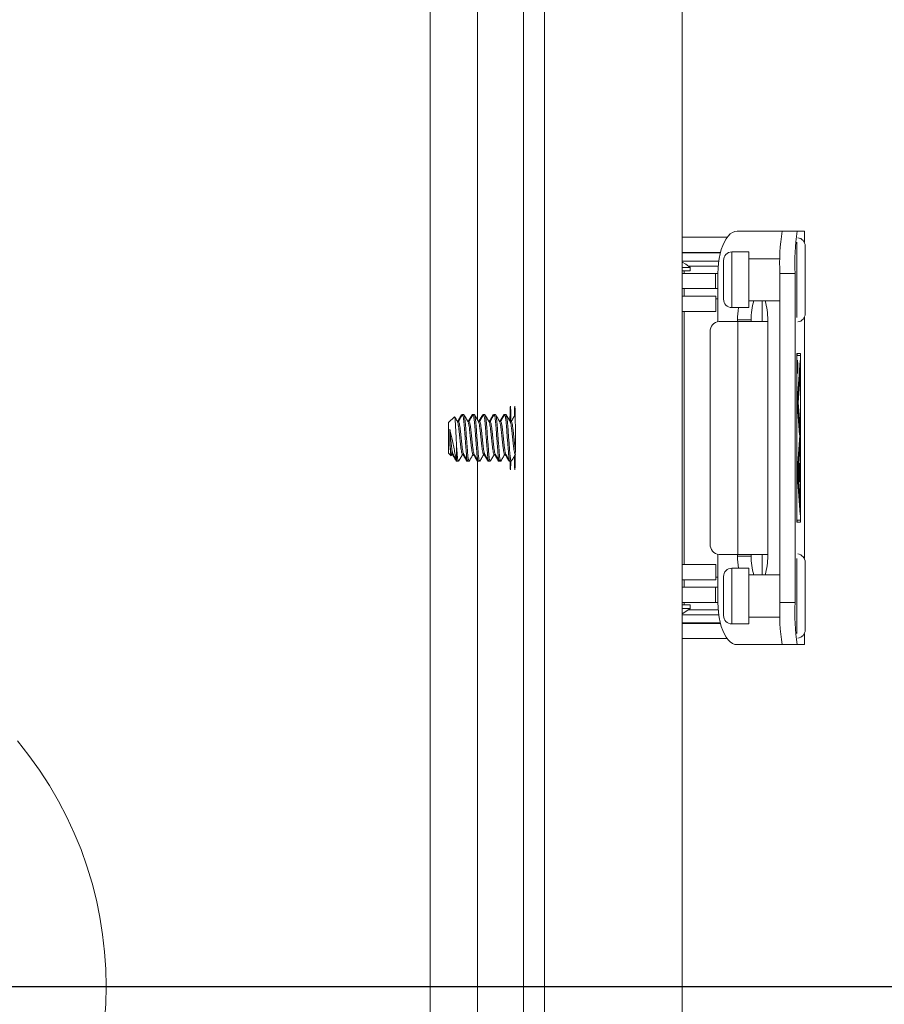
# Model space of a CAD drawing. Units: inches. Extents: x 0.5 to 33.7, y 0.4 to 21.4.
# Drawn here: x 23.1 to 23.8, y 2.7 to 3.5 of the extents above; entities that cross this region are included whole.
import ezdxf

# ---------------------------------------------------------------- set-up
doc = ezdxf.new("R2010")
doc.units = ezdxf.units.IN
doc.header["$MEASUREMENT"] = 0
doc.layers.add('FORMAT', color=7, linetype='Continuous')
doc.styles.add('SLDTEXTSTYLE0', font='TXT', dxfattribs={"width": 0.605})
doc.dimstyles.new('SLDDIMSTYLE0', dxfattribs={"dimtxt": 0.242676, "dimasz": 0.094, "dimexe": 0, "dimexo": 0.0625, "dimgap": 0.060669, "dimtad": 0, "dimtih": 1, "dimtoh": 1, "dimlfac": 4, "dimrnd": 1e-09, "dimzin": 12, "dimdsep": 46, "dimtxsty": 'SLDTEXTSTYLE0', "dimsah": 1, "dimcen": 0.09, "dimadec": 0, "dimazin": 3, "dimtfac": 1, "dimtofl": 0, "dimtmove": 0, "dimatfit": 3, "dimfxl": 1, "dimfrac": 2, "dimtolj": 1, "dimtzin": 12, "dimarcsym": 0})
doc.dimstyles.new('SLDDIMSTYLE1', dxfattribs={"dimtxt": 0.242676, "dimasz": 0.094, "dimexe": 0, "dimexo": 0.0625, "dimgap": 0.060669, "dimtad": 0, "dimtih": 1, "dimtoh": 1, "dimlfac": 4, "dimrnd": 1e-09, "dimzin": 4, "dimdsep": 46, "dimtxsty": 'SLDTEXTSTYLE0', "dimsah": 1, "dimcen": 0.09, "dimadec": 0, "dimazin": 1, "dimtfac": 1, "dimtofl": 0, "dimtmove": 0, "dimatfit": 3, "dimfxl": 1, "dimfrac": 2, "dimtolj": 1, "dimtzin": 12, "dimarcsym": 0})

# ---------------------------------------------------------------- blocks, each defined once
blk = doc.blocks.new('_D_11')
at = {"layer": 'FORMAT'}
for p, q in [((22.9427, 7.57216), (25.17993, 7.57216)), ((25.05493, 7.57216), (25.05493, 4.86682)), ((24.8929, 4.81127), (24.83734, 4.81127)), ((24.83734, 4.81127), (24.83734, 4.43858)), ((26.0503, 4.81127), (26.10586, 4.81127)), ((26.10586, 4.81127), (26.10586, 4.43858)), ((24.83734, 4.43858), (24.8929, 4.43858)), ((26.10586, 4.43858), (26.0503, 4.43858)), ((25.05493, 2.75966), (25.05493, 4.38303)), ((22.9427, 2.75966), (25.17993, 2.75966))]:
    blk.add_line(p, q, dxfattribs=at)
for points in [[(25.05493, 7.57216), (25.03493, 7.47816), (25.07493, 7.47816)], [(25.05493, 2.75966), (25.07493, 2.85366), (25.03493, 2.85366)]]:
    blk.add_solid(points, dxfattribs=at)
at = {"layer": 'FORMAT', "char_height": 0.25, "attachment_point": 1, "style": 'SLDTEXTSTYLE0'}
for s, insert in [('19.25', (23.96234, 4.76085)), ('488.95', (24.96234, 4.76085))]:
    blk.add_mtext(s, dxfattribs=dict(at, insert=insert))
blk = doc.blocks.new('_D_14')
at = {"layer": 'FORMAT'}
for p, q in [((23.3984, 8.16564), (26.63001, 8.16564)), ((26.50501, 8.16564), (26.50501, 5.99375)), ((26.34297, 5.93819), (26.28741, 5.93819)), ((26.28741, 5.93819), (26.28741, 5.56551)), ((27.50038, 5.93819), (27.55593, 5.93819)), ((27.55593, 5.93819), (27.55593, 5.56551)), ((26.28741, 5.56551), (26.34297, 5.56551)), ((27.55593, 5.56551), (27.50038, 5.56551)), ((26.50501, 2.16617), (26.50501, 5.50995)), ((23.3984, 2.16617), (26.63001, 2.16617))]:
    blk.add_line(p, q, dxfattribs=at)
for points in [[(26.50501, 8.16564), (26.48501, 8.07164), (26.52501, 8.07164)], [(26.50501, 2.16617), (26.52501, 2.26017), (26.48501, 2.26017)]]:
    blk.add_solid(points, dxfattribs=at)
at = {"layer": 'FORMAT', "char_height": 0.25, "attachment_point": 1, "style": 'SLDTEXTSTYLE0'}
for s, insert in [('24.00', (25.41241, 5.88778)), ('609.55', (26.41241, 5.88778))]:
    blk.add_mtext(s, dxfattribs=dict(at, insert=insert))

msp = doc.modelspace()

# ---------------------------------------------------------------- linework, layer by layer
at = {"color": 7, "linetype": 'Continuous', "lineweight": 15}
for p, q in [((23.6037, 2.14241), (23.6037, 8.18941)), ((23.48619, 2.30396), (23.48619, 8.02785)), ((23.50168, 8.02785), (23.50168, 2.30396)), ((23.41715, 2.52221), (23.41715, 7.8096)), ((23.64434, 3.31903), (23.67771, 3.31903)), ((23.67771, 3.31903), (23.68894, 3.31903)), ((23.68894, 3.31903), (23.69415, 3.31903)), ((23.69415, 3.31903), (23.69416, 3.31903)), ((23.69416, 3.31079), (23.69416, 3.31903)), ((23.63701, 3.31453), (23.6037, 3.31453)), ((23.6948, 3.30803), (23.6948, 3.25803)), ((23.63202, 3.30328), (23.6037, 3.30328)), ((23.6343, 3.29189), (23.6343, 3.29741)), ((23.65305, 3.30366), (23.64055, 3.30366)), ((23.65305, 3.29574), (23.65305, 3.30366)), ((23.67617, 3.29866), (23.65305, 3.29866)), ((23.6037, 3.29216), (23.6096, 3.29216)), ((23.6096, 3.28966), (23.6037, 3.28966)), ((23.6051, 3.28778), (23.6051, 3.28966)), ((23.60827, 3.29326), (23.63037, 3.29326)), ((23.6096, 3.28966), (23.6096, 3.29216)), ((23.6343, 3.26866), (23.6343, 3.29189)), ((23.65305, 3.26241), (23.65305, 3.29574)), ((23.62835, 3.28778), (23.6037, 3.28778)), ((23.62835, 3.27653), (23.62835, 3.28778)), ((23.63015, 3.28778), (23.62835, 3.28778)), ((23.63015, 3.25208), (23.63015, 3.28778)), ((23.6873, 3.28778), (23.67607, 3.28778)), ((23.67607, 3.04403), (23.67607, 3.28778)), ((23.6873, 3.04403), (23.6873, 3.28778)), ((23.62835, 3.27653), (23.6037, 3.27653)), ((23.6051, 3.27091), (23.6051, 3.27653)), ((23.63015, 3.27653), (23.62835, 3.27653)), ((23.6037, 3.27091), (23.6286, 3.27091)), ((23.6286, 3.25966), (23.6286, 3.27091)), ((23.64055, 3.26241), (23.65305, 3.26241)), ((23.65305, 3.26741), (23.67607, 3.26741)), ((23.66293, 3.26741), (23.66293, 3.25216)), ((23.6286, 3.25966), (23.6037, 3.25966)), ((23.6051, 3.07216), (23.6051, 3.25966)), ((23.64468, 3.25341), (23.64468, 3.25216)), ((23.65471, 3.25341), (23.64468, 3.25341)), ((23.65471, 3.25341), (23.65471, 3.25216)), ((23.66704, 3.07841), (23.66704, 3.25341)), ((23.69416, 3.07654), (23.69416, 3.25527)), ((23.64482, 3.25216), (23.63107, 3.25216)), ((23.64482, 3.25216), (23.64482, 3.07966)), ((23.64482, 3.25216), (23.66704, 3.25216)), ((23.62448, 3.24466), (23.62448, 3.08716)), ((23.69135, 3.22841), (23.68855, 3.22841)), ((23.68855, 3.10341), (23.68855, 3.22841)), ((23.68855, 3.22691), (23.68863, 3.22691)), ((23.68863, 3.10491), (23.68863, 3.22691)), ((23.69127, 3.22691), (23.68863, 3.22691)), ((23.68885, 3.22691), (23.68885, 3.22841)), ((23.69127, 3.10491), (23.69127, 3.22691)), ((23.69135, 3.10341), (23.69135, 3.22841)), ((23.68882, 3.19205), (23.69107, 3.22329)), ((23.68887, 3.19205), (23.69105, 3.22231)), ((23.68889, 3.21916), (23.68889, 3.21678)), ((23.68889, 3.21803), (23.68895, 3.21803)), ((23.68889, 3.21678), (23.6892, 3.21678)), ((23.68897, 3.21954), (23.6889, 3.21954)), ((23.68905, 3.22297), (23.68893, 3.22297)), ((23.68895, 3.21916), (23.68895, 3.21803)), ((23.68895, 3.21803), (23.68899, 3.21803)), ((23.68899, 3.21919), (23.68904, 3.21919)), ((23.68899, 3.21803), (23.68899, 3.21916)), ((23.68899, 3.21803), (23.68904, 3.21803)), ((23.6892, 3.22069), (23.68904, 3.21919)), ((23.68904, 3.21803), (23.6892, 3.21953)), ((23.6892, 3.21803), (23.68904, 3.21803)), ((23.68908, 3.21953), (23.6892, 3.21953)), ((23.6892, 3.21953), (23.6892, 3.22069)), ((23.6892, 3.21678), (23.6892, 3.21803)), ((23.691, 3.22231), (23.69105, 3.22231)), ((23.69105, 3.22231), (23.69105, 3.21242)), ((23.69107, 3.22329), (23.69107, 3.21217)), ((23.68893, 3.21397), (23.68905, 3.21397)), ((23.69105, 3.21242), (23.68958, 3.19205)), ((23.69107, 3.21217), (23.68962, 3.19205)), ((23.69103, 3.21217), (23.69107, 3.21217)), ((23.69054, 3.16825), (23.68882, 3.19205)), ((23.68882, 3.19205), (23.68887, 3.19205)), ((23.69054, 3.16887), (23.68887, 3.19205)), ((23.68958, 3.19205), (23.69089, 3.17381)), ((23.68958, 3.19205), (23.68962, 3.19205)), ((23.68962, 3.19205), (23.69094, 3.17381)), ((23.43508, 3.18158), (23.43079, 3.1773)), ((23.44105, 3.18316), (23.44046, 3.18316)), ((23.44203, 3.18316), (23.44105, 3.18316)), ((23.44886, 3.18316), (23.44827, 3.18316)), ((23.44984, 3.18316), (23.44886, 3.18316)), ((23.45668, 3.18316), (23.45609, 3.18316)), ((23.45765, 3.18316), (23.45668, 3.18316)), ((23.46449, 3.18316), (23.4639, 3.18316)), ((23.46547, 3.18316), (23.46449, 3.18316)), ((23.4723, 3.18316), (23.47171, 3.18316)), ((23.47328, 3.18316), (23.4723, 3.18316)), ((23.43079, 3.1773), (23.43079, 3.15452)), ((23.43812, 3.17808), (23.43724, 3.17808)), ((23.44593, 3.17808), (23.44506, 3.17808)), ((23.45375, 3.17808), (23.45287, 3.17808)), ((23.46156, 3.17808), (23.46068, 3.17808)), ((23.46937, 3.17808), (23.46849, 3.17808)), ((23.47718, 3.17808), (23.47631, 3.17808)), ((23.47687, 3.17874), (23.47648, 3.17808)), ((23.69094, 3.17381), (23.69054, 3.16825)), ((23.69089, 3.17381), (23.69054, 3.16887)), ((23.69089, 3.17381), (23.69094, 3.17381)), ((23.43158, 3.16309), (23.43158, 3.17233)), ((23.68882, 3.14028), (23.69107, 3.17152)), ((23.68887, 3.14028), (23.69105, 3.17054)), ((23.69049, 3.16887), (23.69054, 3.16887)), ((23.691, 3.17054), (23.69105, 3.17054)), ((23.69105, 3.16065), (23.69105, 3.17054)), ((23.69107, 3.1604), (23.69107, 3.17152)), ((23.43665, 3.14997), (23.43665, 3.15946)), ((23.69105, 3.16065), (23.68958, 3.14028)), ((23.69107, 3.1604), (23.68962, 3.14028)), ((23.69103, 3.1604), (23.69107, 3.1604)), ((23.43079, 3.15452), (23.43258, 3.15272)), ((23.43283, 3.15287), (23.43344, 3.15391)), ((23.43324, 3.15373), (23.43411, 3.15373)), ((23.44105, 3.15373), (23.44192, 3.15373)), ((23.44886, 3.15373), (23.44974, 3.15373)), ((23.45668, 3.15373), (23.45755, 3.15373)), ((23.46449, 3.15373), (23.46536, 3.15373)), ((23.4723, 3.15373), (23.47317, 3.15373)), ((23.48011, 3.15373), (23.48015, 3.15373)), ((23.43639, 3.14892), (23.43665, 3.14866)), ((23.43665, 3.14866), (23.43665, 3.14931)), ((23.43665, 3.14866), (23.43714, 3.14866)), ((23.43714, 3.14866), (23.43812, 3.14866)), ((23.44437, 3.14866), (23.44496, 3.14866)), ((23.44496, 3.14866), (23.44593, 3.14866)), ((23.45218, 3.14866), (23.45277, 3.14866)), ((23.45277, 3.14866), (23.45375, 3.14866)), ((23.45999, 3.14866), (23.46058, 3.14866)), ((23.46058, 3.14866), (23.46156, 3.14866)), ((23.46781, 3.14866), (23.46839, 3.14866)), ((23.46839, 3.14866), (23.46937, 3.14866)), ((23.47562, 3.14866), (23.47621, 3.14866)), ((23.47621, 3.14866), (23.47718, 3.14866)), ((23.69046, 3.14684), (23.69033, 3.14684)), ((23.69107, 3.10904), (23.68882, 3.14028)), ((23.68882, 3.14028), (23.68887, 3.14028)), ((23.69105, 3.11002), (23.68887, 3.14028)), ((23.68958, 3.14028), (23.69105, 3.11991)), ((23.68958, 3.14028), (23.68962, 3.14028)), ((23.68962, 3.14028), (23.69107, 3.12016)), ((23.69033, 3.13372), (23.69046, 3.13372)), ((23.69103, 3.12016), (23.69107, 3.12016)), ((23.69105, 3.11991), (23.69105, 3.11002)), ((23.69107, 3.12016), (23.69107, 3.10904)), ((23.691, 3.11002), (23.69105, 3.11002)), ((23.68855, 3.10491), (23.68863, 3.10491)), ((23.69135, 3.10341), (23.68855, 3.10341)), ((23.69127, 3.10491), (23.68863, 3.10491)), ((23.68885, 3.10341), (23.68885, 3.10491)), ((23.63015, 3.04403), (23.63015, 3.07973)), ((23.63107, 3.07966), (23.64482, 3.07966)), ((23.64468, 3.07966), (23.64468, 3.07841)), ((23.65471, 3.07841), (23.64468, 3.07841)), ((23.66704, 3.07966), (23.64482, 3.07966)), ((23.65471, 3.07966), (23.65471, 3.07841)), ((23.66293, 3.07966), (23.66293, 3.06441)), ((23.6286, 3.07216), (23.6037, 3.07216)), ((23.6286, 3.06091), (23.6286, 3.07216)), ((23.6948, 3.07378), (23.6948, 3.02378)), ((23.65305, 3.06941), (23.64055, 3.06941)), ((23.65305, 3.06149), (23.65305, 3.06941)), ((23.67607, 3.06441), (23.65305, 3.06441)), ((23.6286, 3.06091), (23.6037, 3.06091)), ((23.6051, 3.05528), (23.6051, 3.06091)), ((23.6343, 3.05764), (23.6343, 3.06316)), ((23.6343, 3.03441), (23.6343, 3.05764)), ((23.65305, 3.02816), (23.65305, 3.06149)), ((23.62835, 3.05528), (23.6037, 3.05528)), ((23.62835, 3.04403), (23.62835, 3.05528)), ((23.63015, 3.05528), (23.62835, 3.05528)), ((23.62835, 3.04403), (23.6037, 3.04403)), ((23.6096, 3.04216), (23.6037, 3.04216)), ((23.6051, 3.04216), (23.6051, 3.04403)), ((23.6096, 3.03966), (23.6096, 3.04216)), ((23.63015, 3.04403), (23.62835, 3.04403)), ((23.67607, 3.04403), (23.6873, 3.04403)), ((23.6096, 3.03966), (23.6037, 3.03966)), ((23.60827, 3.03856), (23.63037, 3.03856)), ((23.63202, 3.02853), (23.6037, 3.02853)), ((23.64055, 3.02816), (23.65305, 3.02816)), ((23.65305, 3.03316), (23.67617, 3.03316)), ((23.69416, 3.01278), (23.69416, 3.02102)), ((23.63701, 3.01728), (23.6037, 3.01728)), ((23.64434, 3.01278), (23.67771, 3.01278)), ((23.68894, 3.01278), (23.67771, 3.01278)), ((23.68894, 3.01278), (23.69415, 3.01278)), ((23.69416, 3.01278), (23.69415, 3.01278))]:
    msp.add_line(p, q, dxfattribs=at)
at = {"color": 8, "linetype": 'Continuous', "lineweight": 15}
for p, q in [((23.45214, 7.14881), (23.45214, 3.17933)), ((23.69415, 3.31082), (23.69415, 3.31903)), ((23.68855, 3.2552), (23.68855, 3.31086)), ((23.6037, 3.30292), (23.63193, 3.30292)), ((23.63077, 3.29692), (23.6037, 3.29692)), ((23.64055, 3.30366), (23.64055, 3.29574)), ((23.64055, 3.29574), (23.64055, 3.26241)), ((23.6286, 3.26903), (23.63015, 3.26903)), ((23.69415, 3.07657), (23.69415, 3.25524)), ((23.68889, 3.21916), (23.68895, 3.21916)), ((23.45214, 3.14881), (23.45214, 2.50468)), ((23.68855, 3.02095), (23.68855, 3.07661)), ((23.64055, 3.06941), (23.64055, 3.06149)), ((23.6286, 3.06278), (23.63015, 3.06278)), ((23.64055, 3.06149), (23.64055, 3.02816)), ((23.63077, 3.0349), (23.6037, 3.0349)), ((23.6037, 3.0289), (23.63193, 3.0289)), ((23.69415, 3.01278), (23.69415, 3.02099))]:
    msp.add_line(p, q, dxfattribs=at)
at = {"color": 7, "linetype": 'Continuous', "lineweight": 15, "flags": 128}
for points in [[(23.64434, 3.31903), (23.64263, 3.3188), (23.64095, 3.31812), (23.63931, 3.317), (23.63775, 3.31545), (23.63628, 3.3135), (23.63493, 3.31117), (23.63372, 3.3085), (23.63267, 3.30553), (23.63178, 3.3023), (23.63108, 3.29886), (23.63057, 3.29526), (23.63026, 3.29155), (23.63015, 3.28778)], [(23.6096, 3.29216), (23.60645, 3.29456), (23.6037, 3.29619)], [(23.68905, 3.22347), (23.68897, 3.22325), (23.6889, 3.2226), (23.68884, 3.22159), (23.6888, 3.2203), (23.68879, 3.21885), (23.68879, 3.21736), (23.68882, 3.21597), (23.68887, 3.21481), (23.68893, 3.21397), (23.68901, 3.21353), (23.68909, 3.21353), (23.68916, 3.21397), (23.68922, 3.21481), (23.68927, 3.21597), (23.6893, 3.21736), (23.68931, 3.21885), (23.68929, 3.2203), (23.68925, 3.22159), (23.68919, 3.2226), (23.68912, 3.22325), (23.68905, 3.22347)], [(23.68905, 3.22297), (23.68897, 3.22275), (23.68891, 3.22211), (23.68886, 3.22112), (23.68882, 3.21986), (23.68881, 3.21847), (23.68882, 3.21708), (23.68886, 3.21583), (23.68891, 3.21483), (23.68897, 3.21419), (23.68905, 3.21397), (23.68912, 3.21419), (23.68919, 3.21483), (23.68924, 3.21583), (23.68927, 3.21708), (23.68928, 3.21847), (23.68927, 3.21986), (23.68924, 3.22112), (23.68919, 3.22211), (23.68912, 3.22275), (23.68905, 3.22297)], [(23.68904, 3.21919), (23.68904, 3.21974), (23.68902, 3.2202), (23.689, 3.2205), (23.68897, 3.22061), (23.68894, 3.22049), (23.68892, 3.22018), (23.6889, 3.21971), (23.68889, 3.21916)], [(23.68899, 3.21916), (23.68899, 3.2193), (23.68898, 3.21943), (23.68898, 3.21951), (23.68897, 3.21954), (23.68896, 3.21951), (23.68896, 3.21943), (23.68895, 3.2193), (23.68895, 3.21916)], [(23.69046, 3.14734), (23.69037, 3.14712), (23.69029, 3.14647), (23.69021, 3.14543), (23.69015, 3.14407), (23.69011, 3.14246), (23.6901, 3.14073), (23.6901, 3.13896), (23.69013, 3.13727), (23.69018, 3.13578), (23.69025, 3.13457), (23.69033, 3.13372), (23.69042, 3.13327), (23.69051, 3.13327), (23.6906, 3.13372), (23.69068, 3.13457), (23.69075, 3.13578), (23.6908, 3.13727), (23.69083, 3.13896), (23.69083, 3.14073), (23.69082, 3.14246), (23.69078, 3.14407), (23.69072, 3.14543), (23.69064, 3.14647), (23.69056, 3.14712), (23.69046, 3.14734)], [(23.69046, 3.14684), (23.69038, 3.14662), (23.69029, 3.14596), (23.69022, 3.14492), (23.69017, 3.14356), (23.69013, 3.14198), (23.69012, 3.14028), (23.69013, 3.13858), (23.69017, 3.137), (23.69022, 3.13564), (23.69029, 3.1346), (23.69038, 3.13394), (23.69046, 3.13372), (23.69055, 3.13394), (23.69064, 3.1346), (23.69071, 3.13564), (23.69076, 3.137), (23.6908, 3.13858), (23.69081, 3.14028), (23.6908, 3.14198), (23.69076, 3.14356), (23.69071, 3.14492), (23.69064, 3.14596), (23.69055, 3.14662), (23.69046, 3.14684)], [(23.63015, 3.04403), (23.63026, 3.04026), (23.63057, 3.03655), (23.63108, 3.03295), (23.63178, 3.02951), (23.63267, 3.02628), (23.63372, 3.02331), (23.63493, 3.02064), (23.63628, 3.01831), (23.63775, 3.01636), (23.63931, 3.01481), (23.64095, 3.01369), (23.64263, 3.01301), (23.64434, 3.01278)], [(23.6037, 3.03562), (23.60645, 3.03725), (23.6096, 3.03966)]]:
    msp.add_lwpolyline(points, dxfattribs=at)
at = {"color": 7, "linetype": 'Continuous', "lineweight": 15}
for centre, radius, start, end in [((23.82234, 3.29579), 0.14648, 170.87251, 183.1357), ((23.84204, 3.29535), 0.15492, 171.20772, 182.80048), ((23.68855, 3.30803), 0.00625, 0, 83.15656), ((23.64055, 3.29741), 0.00625, 90, 180), ((23.64055, 3.26866), 0.00625, 180, 270), ((23.69615, 3.25352), 0.05147, 170.05415, 180.12253), ((23.70199, 3.25385), 0.04728, 163.34043, 180.53951), ((23.62032, 3.25393), 0.04672, 359.35653, 16.76352), ((23.68855, 3.25803), 0.00625, 276.84344, 0), ((23.63155, 3.24508), 0.00709, 93.9331, 183.45539), ((23.63155, 3.08673), 0.00709, 176.54461, 266.0669), ((23.69615, 3.0783), 0.05147, 179.87747, 189.94585), ((23.70142, 3.07788), 0.04672, 179.35653, 196.76352), ((23.61976, 3.07796), 0.04728, 343.34043, 0.53951), ((23.68855, 3.07378), 0.00625, 0, 83.15656), ((23.64055, 3.06316), 0.00625, 90, 180), ((23.83081, 3.03646), 0.15492, 177.19952, 188.79228), ((23.83357, 3.03602), 0.14648, 176.8643, 189.12749), ((23.64055, 3.03441), 0.00625, 180, 270), ((23.68855, 3.02378), 0.00625, 276.84344, 0)]:
    msp.add_arc(centre, radius, start, end, dxfattribs=at)
at = {"color": 8, "linetype": 'Continuous', "lineweight": 15}
msp.add_arc((22.8927, 2.75966), 0.28446, 230.26475, 39.73525, dxfattribs=at)
at = {"color": 7, "linetype": 'Continuous', "lineweight": 15}
for centre, start_param, end_param in [((23.47652, 3.16591), 5.249815, 7.300456), ((23.4798, 3.16591), 2.181565, 7.086277), ((23.47652, 3.16591), 2.396582, 3.893835)]:
    msp.add_ellipse(centre, major_axis=(0, 0.02363), ratio=0.017455, start_param=start_param, end_param=end_param, dxfattribs=at)
for points, knots in [([(23.43665, 3.15946), (23.43661, 3.16036), (23.43652, 3.1622), (23.43638, 3.16507), (23.43624, 3.16796), (23.4361, 3.17074), (23.43598, 3.17339), (23.43585, 3.17574), (23.43571, 3.17777), (23.43557, 3.17938), (23.43543, 3.18061), (23.43529, 3.18136), (23.43519, 3.1817), (23.43513, 3.18159), (23.43511, 3.18155)], [0, 0, 0, 0, 0.087942, 0.178434, 0.266376, 0.356869, 0.444816, 0.535498, 0.620422, 0.707885, 0.791578, 0.877698, 0.961394, 1, 1, 1, 1]), ([(23.43735, 3.17789), (23.43686, 3.17875), (23.43615, 3.17995), (23.43544, 3.18117), (23.43524, 3.18152)], [0, 0, 0, 0, 0.7045321, 1, 1, 1, 1]), ([(23.44028, 3.18299), (23.43979, 3.18214), (23.43883, 3.1805), (23.43787, 3.17886), (23.43742, 3.17808)], [0, 0, 0, 0, 0.52211, 1, 1, 1, 1]), ([(23.44091, 3.18304), (23.44041, 3.18218), (23.43942, 3.18047), (23.43842, 3.17876), (23.43792, 3.17791)], [0, 0, 0, 0, 0.500662, 1, 1, 1, 1]), ([(23.44046, 3.18303), (23.44049, 3.18308), (23.44058, 3.1832), (23.44066, 3.18289), (23.44071, 3.18269)], [0, 0, 0, 0, 0.382813, 1, 1, 1, 1]), ([(23.44105, 3.18301), (23.4411, 3.18304), (23.44126, 3.18312), (23.44151, 3.182), (23.44186, 3.17977), (23.4422, 3.17651), (23.44251, 3.17259), (23.44282, 3.16822), (23.44316, 3.16364), (23.44351, 3.15921), (23.44381, 3.1553), (23.44412, 3.15207), (23.44446, 3.14982), (23.44475, 3.14868), (23.44491, 3.14877), (23.44496, 3.1488)], [0, 0, 0, 0, 0.0415388, 0.1234123, 0.2082054, 0.2929985, 0.3748721, 0.4567457, 0.5415388, 0.6263319, 0.7082054, 0.790079, 0.8748721, 0.9596652, 1, 1, 1, 1]), ([(23.44203, 3.18301), (23.44208, 3.18304), (23.44224, 3.18312), (23.44249, 3.182), (23.44284, 3.17977), (23.44318, 3.17651), (23.44349, 3.17259), (23.44379, 3.16822), (23.44414, 3.16364), (23.44448, 3.15921), (23.44479, 3.1553), (23.44509, 3.15207), (23.44544, 3.14982), (23.44573, 3.14868), (23.44588, 3.14877), (23.44593, 3.1488)], [0, 0, 0, 0, 0.041539, 0.123412, 0.208205, 0.292999, 0.374872, 0.456746, 0.541539, 0.626332, 0.708205, 0.790079, 0.874872, 0.959665, 1, 1, 1, 1]), ([(23.44516, 3.1779), (23.44466, 3.17875), (23.44367, 3.18046), (23.44267, 3.18217), (23.44218, 3.18302)], [0, 0, 0, 0, 0.4994143, 1, 1, 1, 1]), ([(23.44812, 3.18304), (23.44762, 3.18218), (23.44666, 3.18053), (23.44569, 3.17888), (23.44523, 3.17808)], [0, 0, 0, 0, 0.517867, 1, 1, 1, 1]), ([(23.44871, 3.18302), (23.44822, 3.18217), (23.44722, 3.18045), (23.44622, 3.17874), (23.44572, 3.17789)], [0, 0, 0, 0, 0.500764, 1, 1, 1, 1]), ([(23.44827, 3.18303), (23.44831, 3.18308), (23.44839, 3.1832), (23.44847, 3.18289), (23.44852, 3.18269)], [0, 0, 0, 0, 0.383009, 1, 1, 1, 1]), ([(23.44886, 3.18301), (23.44892, 3.18304), (23.44907, 3.18312), (23.44933, 3.182), (23.44967, 3.17977), (23.45002, 3.17651), (23.45032, 3.17259), (23.45063, 3.16822), (23.45097, 3.16364), (23.45132, 3.15921), (23.45162, 3.1553), (23.45193, 3.15207), (23.45227, 3.14982), (23.45256, 3.14868), (23.45272, 3.14877), (23.45277, 3.1488)], [0, 0, 0, 0, 0.0415388, 0.1234123, 0.2082054, 0.2929985, 0.3748721, 0.4567457, 0.5415388, 0.6263319, 0.7082054, 0.790079, 0.8748721, 0.9596652, 1, 1, 1, 1]), ([(23.44984, 3.18301), (23.44989, 3.18304), (23.45005, 3.18312), (23.4503, 3.182), (23.45065, 3.17977), (23.45099, 3.17651), (23.4513, 3.17259), (23.45161, 3.16822), (23.45195, 3.16364), (23.45229, 3.15921), (23.4526, 3.1553), (23.45291, 3.15207), (23.45325, 3.14982), (23.45354, 3.14868), (23.4537, 3.14877), (23.45375, 3.1488)], [0, 0, 0, 0, 0.041539, 0.123412, 0.208205, 0.292999, 0.374872, 0.456746, 0.541539, 0.626332, 0.708205, 0.790079, 0.874872, 0.959665, 1, 1, 1, 1]), ([(23.45296, 3.17792), (23.45247, 3.17877), (23.45147, 3.18048), (23.45048, 3.18219), (23.44998, 3.18304)], [0, 0, 0, 0, 0.499432, 1, 1, 1, 1]), ([(23.45592, 3.18301), (23.45542, 3.18215), (23.45446, 3.18051), (23.4535, 3.17887), (23.45304, 3.17808)], [0, 0, 0, 0, 0.52245, 1, 1, 1, 1]), ([(23.45653, 3.18303), (23.45603, 3.18217), (23.45504, 3.18046), (23.45404, 3.17876), (23.45354, 3.1779)], [0, 0, 0, 0, 0.500625, 1, 1, 1, 1]), ([(23.45609, 3.18303), (23.45612, 3.18308), (23.4562, 3.1832), (23.45628, 3.18289), (23.45633, 3.18269)], [0, 0, 0, 0, 0.3829879, 1, 1, 1, 1]), ([(23.45668, 3.18301), (23.45673, 3.18304), (23.45688, 3.18312), (23.45714, 3.182), (23.45748, 3.17977), (23.45783, 3.17651), (23.45813, 3.17259), (23.45844, 3.16822), (23.45879, 3.16364), (23.45913, 3.15921), (23.45944, 3.1553), (23.45974, 3.15207), (23.46009, 3.14982), (23.46038, 3.14868), (23.46053, 3.14877), (23.46058, 3.1488)], [0, 0, 0, 0, 0.041539, 0.123412, 0.208205, 0.292999, 0.374872, 0.456746, 0.541539, 0.626332, 0.708205, 0.790079, 0.874872, 0.959665, 1, 1, 1, 1]), ([(23.45765, 3.18301), (23.45771, 3.18304), (23.45786, 3.18312), (23.45811, 3.182), (23.45846, 3.17977), (23.4588, 3.17651), (23.45911, 3.17259), (23.45942, 3.16822), (23.45976, 3.16364), (23.46011, 3.15921), (23.46041, 3.1553), (23.46072, 3.15207), (23.46106, 3.14982), (23.46135, 3.14868), (23.46151, 3.14877), (23.46156, 3.1488)], [0, 0, 0, 0, 0.041539, 0.123412, 0.208205, 0.292999, 0.374872, 0.456746, 0.541539, 0.626332, 0.708205, 0.790079, 0.874872, 0.959665, 1, 1, 1, 1]), ([(23.46079, 3.1779), (23.46029, 3.17875), (23.45929, 3.18046), (23.4583, 3.18217), (23.4578, 3.18303)], [0, 0, 0, 0, 0.499391, 1, 1, 1, 1]), ([(23.46373, 3.18301), (23.46317, 3.18205), (23.46221, 3.18041), (23.46125, 3.17877), (23.46085, 3.17808)], [0, 0, 0, 0, 0.5834684, 1, 1, 1, 1]), ([(23.46435, 3.18304), (23.46385, 3.18218), (23.46285, 3.18047), (23.46185, 3.17876), (23.46135, 3.1779)], [0, 0, 0, 0, 0.5007528, 1, 1, 1, 1]), ([(23.4639, 3.18303), (23.46393, 3.18308), (23.46401, 3.1832), (23.4641, 3.18289), (23.46415, 3.18269)], [0, 0, 0, 0, 0.382881, 1, 1, 1, 1]), ([(23.46449, 3.18301), (23.46454, 3.18304), (23.4647, 3.18312), (23.46495, 3.182), (23.4653, 3.17977), (23.46564, 3.17651), (23.46595, 3.17259), (23.46625, 3.16822), (23.4666, 3.16364), (23.46694, 3.15921), (23.46725, 3.1553), (23.46756, 3.15207), (23.4679, 3.14982), (23.46819, 3.14868), (23.46834, 3.14877), (23.46839, 3.1488)], [0, 0, 0, 0, 0.041539, 0.123412, 0.208205, 0.292999, 0.374872, 0.456746, 0.541539, 0.626332, 0.708205, 0.790079, 0.874872, 0.959665, 1, 1, 1, 1]), ([(23.46547, 3.18301), (23.46552, 3.18304), (23.46567, 3.18312), (23.46593, 3.182), (23.46627, 3.17977), (23.46662, 3.17651), (23.46692, 3.17259), (23.46723, 3.16822), (23.46757, 3.16364), (23.46792, 3.15921), (23.46823, 3.1553), (23.46853, 3.15207), (23.46888, 3.14982), (23.46917, 3.14868), (23.46932, 3.14877), (23.46937, 3.1488)], [0, 0, 0, 0, 0.041539, 0.123412, 0.208205, 0.292999, 0.374872, 0.456746, 0.541539, 0.626332, 0.708205, 0.790079, 0.874872, 0.959665, 1, 1, 1, 1]), ([(23.4686, 3.1779), (23.4681, 3.17875), (23.46711, 3.18045), (23.46611, 3.18216), (23.46562, 3.18302)], [0, 0, 0, 0, 0.499436, 1, 1, 1, 1]), ([(23.47156, 3.18303), (23.47106, 3.18218), (23.4701, 3.18053), (23.46913, 3.17888), (23.46867, 3.17808)], [0, 0, 0, 0, 0.51889, 1, 1, 1, 1]), ([(23.47215, 3.18302), (23.47165, 3.18216), (23.47065, 3.18045), (23.46965, 3.17874), (23.46915, 3.17789)], [0, 0, 0, 0, 0.500718, 1, 1, 1, 1]), ([(23.47171, 3.18303), (23.47174, 3.18308), (23.47183, 3.1832), (23.47191, 3.18289), (23.47196, 3.18269)], [0, 0, 0, 0, 0.383009, 1, 1, 1, 1]), ([(23.4723, 3.18301), (23.47235, 3.18304), (23.47251, 3.18312), (23.47276, 3.182), (23.47311, 3.17977), (23.47345, 3.17651), (23.47376, 3.17259), (23.47407, 3.16822), (23.47441, 3.16364), (23.47476, 3.15921), (23.47506, 3.1553), (23.47537, 3.15207), (23.47571, 3.14982), (23.476, 3.14868), (23.47616, 3.14877), (23.47621, 3.1488)], [0, 0, 0, 0, 0.0415388, 0.1234123, 0.2082054, 0.2929985, 0.3748721, 0.4567457, 0.5415388, 0.6263319, 0.7082054, 0.790079, 0.8748721, 0.9596652, 1, 1, 1, 1]), ([(23.47328, 3.18301), (23.47333, 3.18304), (23.47349, 3.18312), (23.47374, 3.182), (23.47409, 3.17977), (23.47443, 3.17651), (23.47474, 3.17259), (23.47504, 3.16822), (23.47539, 3.16364), (23.47573, 3.15921), (23.47604, 3.1553), (23.47634, 3.15207), (23.47669, 3.14982), (23.47698, 3.14868), (23.47713, 3.14877), (23.47718, 3.1488)], [0, 0, 0, 0, 0.041539, 0.123412, 0.208205, 0.292999, 0.374872, 0.456746, 0.541539, 0.626332, 0.708205, 0.790079, 0.874872, 0.959665, 1, 1, 1, 1]), ([(23.47641, 3.17791), (23.47591, 3.17877), (23.47491, 3.18047), (23.47392, 3.18218), (23.47342, 3.18304)], [0, 0, 0, 0, 0.4994187, 1, 1, 1, 1]), ([(23.47997, 3.18304), (23.47948, 3.18218), (23.47848, 3.18047), (23.47748, 3.17877), (23.47698, 3.17791)], [0, 0, 0, 0, 0.500604, 1, 1, 1, 1]), ([(23.43735, 3.17784), (23.43744, 3.17766), (23.43763, 3.17725), (23.43795, 3.17567), (23.4383, 3.1734), (23.4386, 3.17062), (23.43891, 3.16754), (23.43925, 3.1643), (23.4396, 3.16118), (23.43991, 3.15842), (23.44021, 3.15614), (23.44056, 3.15455), (23.44085, 3.15375), (23.441, 3.15381), (23.44105, 3.15383)], [0, 0, 0, 0, 0.071971, 0.161754, 0.251537, 0.338197, 0.424857, 0.514639, 0.604422, 0.691082, 0.777742, 0.867524, 0.957307, 1, 1, 1, 1]), ([(23.43812, 3.17798), (23.43817, 3.178), (23.43833, 3.17806), (23.43858, 3.17727), (23.43893, 3.17569), (23.43927, 3.17339), (23.43958, 3.17062), (23.43989, 3.16754), (23.44023, 3.1643), (23.44058, 3.16118), (23.44088, 3.15841), (23.44119, 3.15616), (23.44152, 3.15457), (23.44172, 3.15416), (23.44182, 3.15397)], [0, 0, 0, 0, 0.043931, 0.130519, 0.220227, 0.309936, 0.396524, 0.483112, 0.572821, 0.66253, 0.749118, 0.835706, 0.925414, 1, 1, 1, 1]), ([(23.44516, 3.17786), (23.44525, 3.17767), (23.44544, 3.17726), (23.44576, 3.17567), (23.44611, 3.1734), (23.44642, 3.17062), (23.44672, 3.16754), (23.44707, 3.1643), (23.44741, 3.16118), (23.44772, 3.15842), (23.44802, 3.15614), (23.44837, 3.15455), (23.44866, 3.15375), (23.44881, 3.15381), (23.44886, 3.15383)], [0, 0, 0, 0, 0.073173, 0.16284, 0.252506, 0.339054, 0.425601, 0.515268, 0.604935, 0.691482, 0.778029, 0.867696, 0.957363, 1, 1, 1, 1]), ([(23.44593, 3.17798), (23.44599, 3.178), (23.44614, 3.17806), (23.4464, 3.17727), (23.44674, 3.17569), (23.44709, 3.17339), (23.44739, 3.17062), (23.4477, 3.16754), (23.44804, 3.1643), (23.44839, 3.16118), (23.44869, 3.15841), (23.449, 3.15616), (23.44933, 3.15456), (23.44954, 3.15415), (23.44964, 3.15396)], [0, 0, 0, 0, 0.043869, 0.130335, 0.219918, 0.3095, 0.395966, 0.482432, 0.572015, 0.661597, 0.748064, 0.83453, 0.924112, 1, 1, 1, 1]), ([(23.45296, 3.17789), (23.45305, 3.17769), (23.45325, 3.17728), (23.45358, 3.17567), (23.45392, 3.1734), (23.45423, 3.17062), (23.45453, 3.16754), (23.45488, 3.1643), (23.45522, 3.16118), (23.45553, 3.15842), (23.45584, 3.15614), (23.45618, 3.15455), (23.45647, 3.15375), (23.45663, 3.15381), (23.45668, 3.15383)], [0, 0, 0, 0, 0.076196, 0.16557, 0.254945, 0.34121, 0.427475, 0.516849, 0.606223, 0.692488, 0.778753, 0.868128, 0.957502, 1, 1, 1, 1]), ([(23.45375, 3.17798), (23.4538, 3.178), (23.45395, 3.17806), (23.45421, 3.17727), (23.45455, 3.17569), (23.4549, 3.17339), (23.4552, 3.17062), (23.45551, 3.16754), (23.45586, 3.1643), (23.4562, 3.16118), (23.45651, 3.15841), (23.45681, 3.15617), (23.45714, 3.15458), (23.45734, 3.15417), (23.45744, 3.15399)], [0, 0, 0, 0, 0.0440115, 0.130759, 0.2206328, 0.3105067, 0.3972541, 0.4840016, 0.5738755, 0.6637493, 0.7504968, 0.8372442, 0.9271181, 1, 1, 1, 1]), ([(23.46079, 3.17785), (23.46087, 3.17767), (23.46106, 3.17726), (23.46139, 3.17567), (23.46173, 3.1734), (23.46204, 3.17062), (23.46235, 3.16754), (23.46269, 3.1643), (23.46304, 3.16118), (23.46334, 3.15842), (23.46365, 3.15614), (23.46399, 3.15455), (23.46428, 3.15375), (23.46444, 3.15381), (23.46449, 3.15383)], [0, 0, 0, 0, 0.07306, 0.162738, 0.252415, 0.338973, 0.425531, 0.515209, 0.604886, 0.691444, 0.778002, 0.86768, 0.957357, 1, 1, 1, 1]), ([(23.46156, 3.17798), (23.46161, 3.178), (23.46177, 3.17806), (23.46202, 3.17727), (23.46237, 3.17569), (23.46271, 3.17339), (23.46302, 3.17062), (23.46332, 3.16754), (23.46367, 3.1643), (23.46401, 3.16118), (23.46432, 3.15841), (23.46463, 3.15616), (23.46495, 3.15456), (23.46517, 3.15414), (23.46526, 3.15395)], [0, 0, 0, 0, 0.043856, 0.130297, 0.219854, 0.309411, 0.395852, 0.482293, 0.57185, 0.661406, 0.747847, 0.834289, 0.923845, 1, 1, 1, 1]), ([(23.4686, 3.17785), (23.46869, 3.17767), (23.46888, 3.17726), (23.4692, 3.17567), (23.46955, 3.1734), (23.46985, 3.17062), (23.47016, 3.16754), (23.4705, 3.1643), (23.47085, 3.16118), (23.47116, 3.15842), (23.47146, 3.15614), (23.47181, 3.15455), (23.4721, 3.15375), (23.47225, 3.15381), (23.4723, 3.15383)], [0, 0, 0, 0, 0.0726288, 0.1623481, 0.2520674, 0.3386656, 0.4252639, 0.5149832, 0.6047025, 0.6913007, 0.777899, 0.8676183, 0.9573376, 1, 1, 1, 1]), ([(23.46937, 3.17798), (23.46942, 3.178), (23.46958, 3.17806), (23.46983, 3.17727), (23.47018, 3.17569), (23.47052, 3.17339), (23.47083, 3.17062), (23.47114, 3.16754), (23.47148, 3.1643), (23.47183, 3.16118), (23.47213, 3.15841), (23.47244, 3.15616), (23.47276, 3.15457), (23.47297, 3.15416), (23.47307, 3.15397)], [0, 0, 0, 0, 0.0439426, 0.1305542, 0.2202874, 0.3100205, 0.3966322, 0.4832438, 0.5729769, 0.6627101, 0.7493217, 0.8359333, 0.9256665, 1, 1, 1, 1]), ([(23.4764, 3.17787), (23.47649, 3.17768), (23.47668, 3.17727), (23.47701, 3.17567), (23.47736, 3.1734), (23.47767, 3.17062), (23.47797, 3.16754), (23.47832, 3.1643), (23.47866, 3.16118), (23.47897, 3.15842), (23.47927, 3.15614), (23.47962, 3.15455), (23.47991, 3.15375), (23.48006, 3.15381), (23.48011, 3.15383)], [0, 0, 0, 0, 0.074978, 0.16447, 0.253962, 0.340341, 0.42672, 0.516212, 0.605704, 0.692083, 0.778462, 0.867954, 0.957446, 1, 1, 1, 1]), ([(23.47718, 3.17798), (23.47724, 3.178), (23.47739, 3.17806), (23.47765, 3.17727), (23.47799, 3.17569), (23.47834, 3.17339), (23.47864, 3.17062), (23.47895, 3.16754), (23.47929, 3.1643), (23.47964, 3.16119), (23.47992, 3.1586), (23.4801, 3.15736), (23.48018, 3.15683)], [0, 0, 0, 0, 0.053947, 0.160276, 0.270438, 0.3806, 0.486929, 0.593259, 0.703421, 0.813583, 0.919912, 1, 1, 1, 1]), ([(23.43158, 3.17233), (23.43164, 3.17175), (23.4318, 3.17026), (23.43207, 3.16753), (23.43242, 3.1643), (23.43276, 3.16118), (23.43307, 3.15841), (23.43338, 3.15616), (23.4337, 3.15457), (23.43391, 3.15417), (23.434, 3.15398)], [0, 0, 0, 0, 0.083615, 0.215423, 0.351981, 0.488539, 0.620347, 0.752155, 0.888713, 1, 1, 1, 1]), ([(23.43158, 3.17233), (23.43187, 3.17126), (23.43247, 3.16908), (23.43342, 3.16481), (23.43439, 3.16016), (23.43523, 3.15559), (23.43599, 3.15216), (23.43646, 3.15058), (23.43665, 3.14997)], [0, 0, 0, 0, 0.158803, 0.32185, 0.506237, 0.690685, 0.879384, 1, 1, 1, 1]), ([(23.43263, 3.15277), (23.43262, 3.15275), (23.43252, 3.1526), (23.43232, 3.15381), (23.43204, 3.1563), (23.43181, 3.15962), (23.43165, 3.16206), (23.43158, 3.16309)], [0, 0, 0, 0, 0.036271, 0.300626, 0.55674, 0.812965, 1, 1, 1, 1]), ([(23.43158, 3.16309), (23.43165, 3.16245), (23.43183, 3.16081), (23.43209, 3.15842), (23.4324, 3.15614), (23.43274, 3.15455), (23.43303, 3.15375), (23.43319, 3.15381), (23.43324, 3.15383)], [0, 0, 0, 0, 0.122335, 0.314606, 0.506877, 0.706078, 0.905278, 1, 1, 1, 1]), ([(23.43665, 3.15946), (23.43666, 3.15938), (23.43677, 3.15795), (23.43698, 3.1553), (23.43728, 3.15207), (23.43763, 3.14982), (23.43792, 3.14868), (23.43807, 3.14877), (23.43812, 3.1488)], [0, 0, 0, 0, 0.011554, 0.228131, 0.444707, 0.669005, 0.893304, 1, 1, 1, 1]), ([(23.43341, 3.1539), (23.43391, 3.15305), (23.43478, 3.15156), (23.43565, 3.15006), (23.43603, 3.14942)], [0, 0, 0, 0, 0.571135, 1, 1, 1, 1]), ([(23.434, 3.15392), (23.4345, 3.15307), (23.4355, 3.15136), (23.4365, 3.14964), (23.437, 3.14879)], [0, 0, 0, 0, 0.499222, 1, 1, 1, 1]), ([(23.435, 3.15221), (23.43508, 3.15192), (23.43545, 3.1505), (23.43591, 3.14945), (23.43631, 3.14906), (23.43642, 3.14895)], [0, 0, 0, 0, 0.156339, 0.769795, 1, 1, 1, 1]), ([(23.43828, 3.1488), (23.43877, 3.14965), (23.43977, 3.15136), (23.44076, 3.15307), (23.44126, 3.15392)], [0, 0, 0, 0, 0.501412, 1, 1, 1, 1]), ([(23.44124, 3.15388), (23.44172, 3.15304), (23.44272, 3.15135), (23.4437, 3.14966), (23.4442, 3.1488)], [0, 0, 0, 0, 0.4934627, 1, 1, 1, 1]), ([(23.44182, 3.15391), (23.44232, 3.15306), (23.44332, 3.15135), (23.44431, 3.14964), (23.44481, 3.14879)], [0, 0, 0, 0, 0.499357, 1, 1, 1, 1]), ([(23.44608, 3.14878), (23.44658, 3.14964), (23.44757, 3.15135), (23.44857, 3.15305), (23.44906, 3.1539)], [0, 0, 0, 0, 0.5005875, 1, 1, 1, 1]), ([(23.44913, 3.15373), (23.44959, 3.15295), (23.45055, 3.15131), (23.45151, 3.14967), (23.45201, 3.14881)], [0, 0, 0, 0, 0.479138, 1, 1, 1, 1]), ([(23.44963, 3.15391), (23.45013, 3.15305), (23.45113, 3.15134), (23.45213, 3.14963), (23.45263, 3.14877)], [0, 0, 0, 0, 0.499286, 1, 1, 1, 1]), ([(23.45389, 3.14877), (23.45438, 3.14963), (23.45538, 3.15134), (23.45637, 3.15304), (23.45687, 3.15389)], [0, 0, 0, 0, 0.500584, 1, 1, 1, 1]), ([(23.45685, 3.1539), (23.45734, 3.15305), (23.45834, 3.15134), (23.45934, 3.14963), (23.45984, 3.14878)], [0, 0, 0, 0, 0.49929, 1, 1, 1, 1]), ([(23.45743, 3.15393), (23.45793, 3.15307), (23.45894, 3.15136), (23.45993, 3.14965), (23.46043, 3.14879)], [0, 0, 0, 0, 0.4992572, 1, 1, 1, 1]), ([(23.46171, 3.1488), (23.46221, 3.14965), (23.4632, 3.15136), (23.4642, 3.15307), (23.4647, 3.15392)], [0, 0, 0, 0, 0.500578, 1, 1, 1, 1]), ([(23.46467, 3.15388), (23.46516, 3.15305), (23.46615, 3.15136), (23.46713, 3.14967), (23.46763, 3.14881)], [0, 0, 0, 0, 0.492205, 1, 1, 1, 1]), ([(23.46526, 3.1539), (23.46576, 3.15305), (23.46676, 3.15135), (23.46775, 3.14964), (23.46825, 3.14878)], [0, 0, 0, 0, 0.4993886, 1, 1, 1, 1]), ([(23.46952, 3.14879), (23.47002, 3.14964), (23.47101, 3.15135), (23.47201, 3.15306), (23.4725, 3.15391)], [0, 0, 0, 0, 0.50059, 1, 1, 1, 1]), ([(23.47257, 3.15373), (23.47304, 3.15294), (23.474, 3.1513), (23.47496, 3.14965), (23.47545, 3.14879)], [0, 0, 0, 0, 0.4815595, 1, 1, 1, 1]), ([(23.47307, 3.15392), (23.47357, 3.15306), (23.47457, 3.15135), (23.47557, 3.14964), (23.47606, 3.14878)], [0, 0, 0, 0, 0.499226, 1, 1, 1, 1]), ([(23.47732, 3.14877), (23.47782, 3.14962), (23.47881, 3.15133), (23.47981, 3.15304), (23.4803, 3.15389)], [0, 0, 0, 0, 0.50056, 1, 1, 1, 1]), ([(23.43665, 3.14997), (23.43677, 3.14945), (23.43694, 3.14867), (23.43709, 3.14877), (23.43714, 3.1488)], [0, 0, 0, 0, 0.677651, 1, 1, 1, 1]), ([(23.44379, 3.15054), (23.4438, 3.15048), (23.44391, 3.14961), (23.44409, 3.14886), (23.44428, 3.1488), (23.44437, 3.14878)], [0, 0, 0, 0, 0.036913, 0.587298, 1, 1, 1, 1]), ([(23.4516, 3.15054), (23.45161, 3.15048), (23.45172, 3.14961), (23.4519, 3.14886), (23.4521, 3.1488), (23.45218, 3.14878)], [0, 0, 0, 0, 0.036991, 0.587332, 1, 1, 1, 1]), ([(23.45942, 3.15054), (23.45942, 3.15048), (23.45953, 3.14961), (23.45971, 3.14886), (23.45991, 3.1488), (23.45999, 3.14878)], [0, 0, 0, 0, 0.036936, 0.587308, 1, 1, 1, 1]), ([(23.46723, 3.15054), (23.46724, 3.15048), (23.46735, 3.14961), (23.46753, 3.14886), (23.46772, 3.1488), (23.46781, 3.14878)], [0, 0, 0, 0, 0.036948, 0.587313, 1, 1, 1, 1]), ([(23.47504, 3.15054), (23.47505, 3.15048), (23.47516, 3.14961), (23.47534, 3.14886), (23.47553, 3.1488), (23.47562, 3.14878)], [0, 0, 0, 0, 0.036935, 0.587308, 1, 1, 1, 1])]:
    msp.add_open_spline(points, degree=3, knots=knots, dxfattribs=at)

# ---------------------------------------------------------------- dimensions: what is measured, and where the dimension line sits
at = {"layer": 'FORMAT'}
for base, p1, p2, dimstyle, picture, middle in [((26.50501, 8.16564), (23.3484, 2.16617), (23.3484, 8.16564), 'SLDDIMSTYLE1', '_D_14', (26.50501, 5.75185)), ((25.05493, 2.75966), (22.8927, 7.57216), (22.8927, 2.75966), 'SLDDIMSTYLE0', '_D_11', (25.05493, 4.62492))]:
    dim = msp.add_linear_dim(base=base, p1=p1, p2=p2, angle=90, dimstyle=dimstyle, dxfattribs=at)
    dim.commit()
    dim.dimension.update_dxf_attribs({"geometry": picture, "text_midpoint": middle, "dimtype": 160})

doc.saveas('drawing.dxf')
